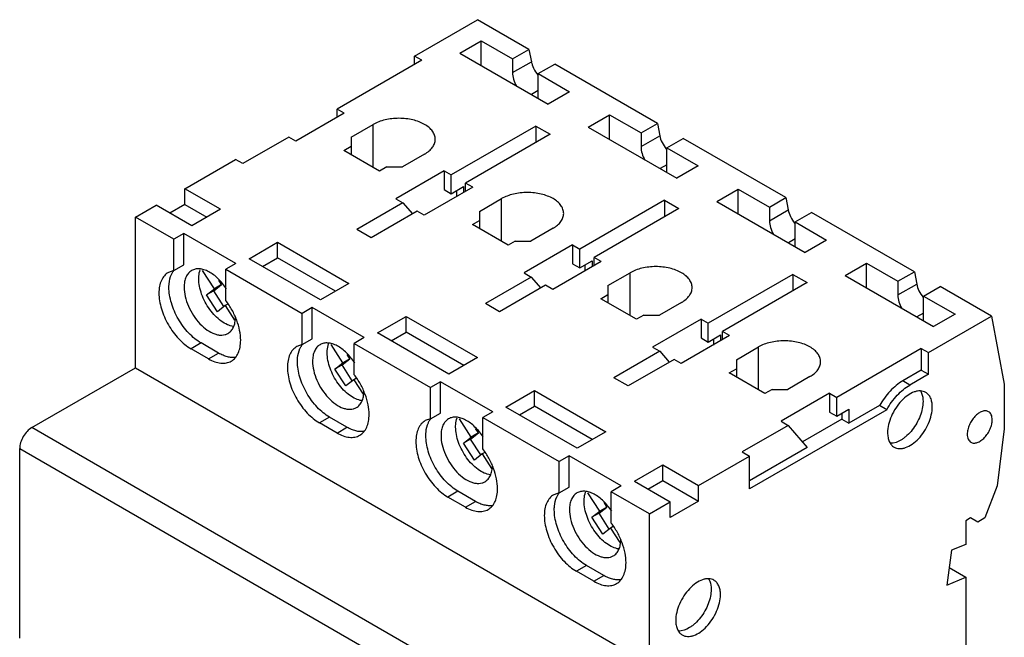
# Model space of a CAD drawing. Units: millimetres. Extents: x 15 to 117, y 34 to 149.
# Drawn here: x 19 to 117, y 88 to 149 of the extents above; entities that cross this region are included whole.
import ezdxf

# ---------------------------------------------------------------- set-up
doc = ezdxf.new("R2010")
doc.units = ezdxf.units.MM
doc.header["$LTSCALE"] = 11.955972
doc.layers.get('0').update_dxf_attribs({"linetype": 'CONTINUOUS'})

msp = doc.modelspace()

# ---------------------------------------------------------------- linework, layer by layer
at = {"color": 7, "linetype": 'CONTINUOUS'}
for p, q in [((58.229, 145.824), (64.467, 149.425)), ((69.558, 146.486), (64.467, 149.425)), ((62.703, 146.121), (64.82, 147.343)), ((64.82, 144.898), (64.82, 147.343)), ((64.82, 147.343), (67.931, 145.547)), ((67.931, 145.547), (69.558, 146.486)), ((69.558, 146.486), (69.79, 145.265)), ((58.936, 145.416), (50.548, 140.573)), ((58.229, 145.007), (58.229, 145.824)), ((58.936, 145.416), (58.229, 145.824)), ((62.703, 146.121), (71.471, 141.059)), ((67.931, 145.547), (67.931, 144.192)), ((67.931, 144.192), (69.79, 145.265)), ((70.477, 144.077), (72.103, 145.016)), ((82.286, 139.138), (72.103, 145.016)), ((70.477, 141.632), (70.477, 144.077)), ((70.477, 144.077), (73.588, 142.281)), ((70.477, 142.395), (69.816, 142.014)), ((73.588, 142.281), (71.471, 141.059)), ((50.548, 139.756), (50.548, 140.573)), ((51.255, 140.165), (50.548, 140.573)), ((51.255, 140.165), (46.453, 137.392)), ((75.431, 138.772), (77.548, 139.995)), ((77.548, 137.55), (77.548, 139.995)), ((77.548, 139.995), (80.659, 138.199)), ((51.93, 137.778), (54.122, 139.044)), ((54.122, 134.798), (54.122, 139.044)), ((70.25, 138.884), (61.862, 134.041)), ((70.25, 138.884), (70.25, 137.251)), ((70.25, 138.884), (71.664, 138.067)), ((75.431, 138.772), (84.199, 133.71)), ((80.659, 138.199), (82.286, 139.138)), ((82.286, 139.138), (82.518, 137.916)), ((45.746, 137.8), (41.193, 135.172)), ((46.453, 137.392), (45.746, 137.8)), ((51.93, 137.778), (51.93, 136.064)), ((71.664, 138.067), (63.276, 133.225)), ((80.659, 138.199), (80.659, 136.843)), ((80.659, 136.843), (82.518, 137.916)), ((83.205, 136.729), (84.831, 137.668)), ((95.014, 131.789), (84.831, 137.668)), ((51.223, 136.472), (51.93, 136.88)), ((83.205, 134.284), (83.205, 136.729)), ((83.205, 136.729), (86.316, 134.933)), ((54.758, 134.431), (51.223, 136.472)), ((59.213, 136.104), (57.021, 134.839)), ((35.454, 132.675), (40.485, 135.58)), ((41.193, 135.172), (40.485, 135.58)), ((55.465, 134.839), (54.758, 134.431)), ((55.465, 134.839), (57.021, 134.839)), ((83.205, 135.047), (82.544, 134.665)), ((86.316, 134.933), (84.199, 133.71)), ((61.155, 134.449), (56.352, 131.677)), ((61.155, 134.449), (61.155, 132.587)), ((61.155, 134.449), (61.862, 134.041)), ((61.862, 132.178), (61.862, 134.041)), ((63.983, 132.816), (59.181, 130.044)), ((61.862, 132.178), (63.077, 132.88)), ((63.077, 132.88), (63.077, 132.293)), ((63.276, 132.408), (63.276, 133.225)), ((63.983, 132.816), (63.276, 133.225)), ((35.454, 131.124), (35.454, 132.675)), ((38.99, 130.634), (35.454, 132.675)), ((61.155, 132.587), (61.862, 132.178)), ((62.37, 132.472), (62.37, 131.885)), ((88.159, 131.424), (90.276, 132.647)), ((90.276, 130.202), (90.276, 132.647)), ((90.276, 132.647), (93.387, 130.85)), ((93.387, 130.85), (95.014, 131.789)), ((95.014, 131.789), (95.246, 130.568)), ((30.575, 129.858), (32.626, 131.042)), ((36.161, 129.001), (32.626, 131.042)), ((35.454, 131.124), (33.969, 130.266)), ((35.454, 131.124), (37.646, 129.858)), ((57.059, 131.268), (52.506, 128.64)), ((56.352, 131.677), (57.059, 131.268)), ((57.059, 131.268), (58.002, 130.18)), ((64.658, 130.43), (66.85, 131.695)), ((66.85, 127.45), (66.85, 131.695)), ((82.978, 131.535), (74.59, 126.693)), ((82.978, 131.535), (82.978, 129.902)), ((82.978, 131.535), (84.392, 130.719)), ((88.159, 131.424), (96.927, 126.362)), ((93.387, 130.85), (93.387, 129.495)), ((30.575, 114.94), (30.575, 129.858)), ((34.358, 127.674), (30.575, 129.858)), ((38.99, 130.634), (36.161, 129.001)), ((58.474, 130.452), (53.921, 127.823)), ((59.181, 130.044), (58.474, 130.452)), ((64.658, 130.43), (64.658, 128.715)), ((84.392, 130.719), (76.004, 125.876)), ((93.387, 129.495), (95.246, 130.568)), ((95.933, 129.381), (97.559, 130.32)), ((107.742, 124.441), (97.559, 130.32)), ((63.951, 129.123), (64.658, 129.532)), ((67.486, 127.082), (63.951, 129.123)), ((95.933, 126.936), (95.933, 129.381)), ((95.933, 129.381), (99.044, 127.584)), ((35.348, 128.246), (34.358, 127.674)), ((35.348, 125.147), (35.348, 128.246)), ((40.51, 125.266), (35.348, 128.246)), ((53.921, 127.823), (52.506, 128.64)), ((71.941, 128.756), (69.749, 127.491)), ((34.358, 124.575), (34.358, 127.674)), ((41.818, 125.735), (44.647, 127.368)), ((44.647, 125.817), (44.647, 127.368)), ((44.647, 127.368), (51.718, 123.286)), ((68.193, 127.491), (67.486, 127.082)), ((68.193, 127.491), (69.749, 127.491)), ((73.883, 127.101), (69.08, 124.328)), ((73.883, 127.101), (73.883, 125.238)), ((73.883, 127.101), (74.59, 126.693)), ((95.933, 127.699), (95.272, 127.317)), ((99.044, 127.584), (96.927, 126.362)), ((74.59, 124.83), (74.59, 126.693)), ((76.004, 125.06), (76.004, 125.876)), ((76.711, 125.468), (76.004, 125.876)), ((34.358, 124.575), (35.348, 125.147)), ((40.51, 125.266), (39.52, 124.694)), ((48.889, 121.653), (41.818, 125.735)), ((43.162, 124.959), (44.647, 125.817)), ((50.374, 122.51), (44.647, 125.817)), ((76.711, 125.468), (71.909, 122.695)), ((73.883, 125.238), (74.59, 124.83)), ((74.59, 124.83), (75.805, 125.532)), ((75.098, 125.123), (75.098, 124.537)), ((75.805, 125.532), (75.805, 124.945)), ((100.887, 124.076), (103.004, 125.298)), ((103.004, 122.853), (103.004, 125.298)), ((103.004, 125.298), (106.115, 123.502)), ((34.358, 124.575), (33.823, 124.387)), ((38.382, 122.769), (37.213, 124.585)), ((39.52, 121.595), (39.52, 124.694)), ((39.52, 124.694), (47.086, 120.326)), ((69.787, 123.92), (65.234, 121.291)), ((69.08, 124.328), (69.787, 123.92)), ((69.787, 123.92), (70.73, 122.831)), ((77.386, 123.082), (79.578, 124.347)), ((79.578, 120.101), (79.578, 124.347)), ((95.706, 124.187), (87.318, 119.344)), ((95.706, 124.187), (95.706, 122.554)), ((95.706, 124.187), (97.12, 123.371)), ((100.887, 124.076), (109.655, 119.014)), ((106.115, 123.502), (107.742, 124.441)), ((107.742, 124.441), (107.974, 123.22)), ((38.313, 122.565), (39.089, 123.177)), ((39.089, 123.177), (38.382, 122.769)), ((39.089, 123.177), (38.81, 123.611)), ((51.718, 123.286), (48.889, 121.653)), ((71.202, 123.104), (66.648, 120.475)), ((71.909, 122.695), (71.202, 123.104)), ((77.386, 123.082), (77.386, 121.367)), ((97.12, 123.371), (88.732, 118.528)), ((106.115, 123.502), (106.115, 122.147)), ((106.115, 122.147), (107.974, 123.22)), ((108.661, 122.032), (110.287, 122.971)), ((115.378, 120.032), (110.287, 122.971)), ((37.606, 122.157), (38.382, 122.769)), ((38.313, 122.565), (37.606, 122.157)), ((38.686, 120.479), (37.606, 122.157)), ((39.321, 121), (38.313, 122.565)), ((76.679, 121.775), (77.386, 122.183)), ((108.661, 119.587), (108.661, 122.032)), ((108.661, 122.032), (111.772, 120.236)), ((39.462, 121.091), (38.686, 120.479)), ((39.724, 121.242), (39.462, 121.091)), ((39.462, 121.091), (40.386, 119.655)), ((66.648, 120.475), (65.234, 121.291)), ((80.214, 119.734), (76.679, 121.775)), ((84.669, 121.408), (82.477, 120.142)), ((48.076, 120.897), (47.086, 120.326)), ((47.086, 117.227), (47.086, 120.326)), ((48.076, 117.799), (48.076, 120.897)), ((53.238, 117.917), (48.076, 120.897)), ((54.546, 118.387), (57.375, 120.02)), ((57.375, 118.468), (57.375, 120.02)), ((57.375, 120.02), (64.446, 115.937)), ((80.921, 120.142), (80.214, 119.734)), ((80.921, 120.142), (82.477, 120.142)), ((108.661, 120.35), (108, 119.969)), ((109.141, 116.431), (115.378, 120.032)), ((111.772, 120.236), (109.655, 119.014)), ((115.378, 120.032), (116.657, 113.311)), ((86.611, 119.753), (81.808, 116.98)), ((86.611, 119.753), (86.611, 117.89)), ((86.611, 119.753), (87.318, 119.344)), ((87.318, 117.482), (87.318, 119.344)), ((61.617, 114.304), (54.546, 118.387)), ((55.89, 117.611), (57.375, 118.468)), ((63.102, 115.162), (57.375, 118.468)), ((89.439, 118.12), (84.637, 115.347)), ((87.318, 117.482), (88.533, 118.183)), ((88.533, 118.183), (88.533, 117.597)), ((88.732, 117.711), (88.732, 118.528)), ((89.439, 118.12), (88.732, 118.528)), ((37.063, 117.388), (36.073, 116.816)), ((38.795, 116.387), (37.063, 117.388)), ((47.086, 117.227), (46.551, 117.039)), ((47.086, 117.227), (48.076, 117.799)), ((51.11, 115.42), (49.941, 117.237)), ((53.238, 117.917), (52.248, 117.346)), ((52.248, 114.247), (52.248, 117.346)), ((52.248, 117.346), (59.814, 112.977)), ((86.611, 117.89), (87.318, 117.482)), ((87.826, 117.775), (87.826, 117.188)), ((37.806, 115.816), (36.073, 116.816)), ((37.806, 115.816), (38.795, 116.387)), ((51.817, 115.829), (51.538, 116.262)), ((82.515, 116.572), (77.962, 113.943)), ((81.808, 116.98), (82.515, 116.572)), ((82.515, 116.572), (83.458, 115.483)), ((90.114, 115.733), (92.306, 116.999)), ((92.306, 112.753), (92.306, 116.999)), ((108.434, 116.839), (100.046, 111.996)), ((108.434, 116.839), (108.434, 114.696)), ((108.434, 116.839), (109.141, 116.431)), ((109.141, 114.288), (109.141, 116.431)), ((50.334, 114.809), (51.11, 115.42)), ((51.041, 115.217), (50.334, 114.809)), ((51.041, 115.217), (51.817, 115.829)), ((52.048, 113.651), (51.041, 115.217)), ((51.817, 115.829), (51.11, 115.42)), ((64.446, 115.937), (61.617, 114.304)), ((83.93, 115.755), (79.376, 113.127)), ((84.637, 115.347), (83.93, 115.755)), ((90.114, 115.733), (90.114, 114.019)), ((20.284, 108.998), (30.575, 114.94)), ((30.575, 114.94), (81.487, 85.547)), ((51.414, 113.131), (50.334, 114.809)), ((89.407, 114.427), (90.114, 114.835)), ((92.942, 112.386), (89.407, 114.427)), ((108.434, 114.696), (106.588, 113.632)), ((109.141, 114.287), (107.296, 113.224)), ((108.434, 114.695), (109.141, 114.287)), ((52.19, 113.742), (51.414, 113.131)), ((52.452, 113.894), (52.19, 113.742)), ((52.19, 113.742), (53.114, 112.306)), ((60.804, 113.549), (59.814, 112.977)), ((60.804, 110.45), (60.804, 113.549)), ((65.966, 110.569), (60.804, 113.549)), ((79.376, 113.127), (77.962, 113.943)), ((97.397, 114.059), (95.205, 112.794)), ((107.296, 113.224), (106.591, 113.633)), ((116.657, 113.311), (116.657, 108.891)), ((59.814, 109.879), (59.814, 112.977)), ((67.274, 111.038), (70.103, 112.671)), ((70.103, 111.12), (70.103, 112.671)), ((70.103, 112.671), (77.174, 108.589)), ((93.649, 112.794), (92.942, 112.386)), ((93.649, 112.794), (95.205, 112.794)), ((99.339, 112.404), (94.536, 109.632)), ((99.339, 112.404), (99.339, 110.542)), ((99.339, 112.404), (100.046, 111.996)), ((100.046, 110.133), (100.046, 111.996)), ((59.814, 109.879), (60.804, 110.45)), ((65.966, 110.569), (64.976, 109.997)), ((74.345, 106.956), (67.274, 111.038)), ((68.618, 110.263), (70.103, 111.12)), ((75.83, 107.813), (70.103, 111.12)), ((105.009, 110.779), (91.397, 102.92)), ((99.339, 110.542), (100.046, 110.133)), ((100.046, 110.133), (101.261, 110.835)), ((100.554, 110.427), (100.554, 109.84)), ((104.302, 111.187), (101.261, 109.432)), ((101.261, 110.835), (101.261, 109.432)), ((105.009, 110.779), (104.302, 111.187)), ((49.791, 110.039), (48.801, 109.468)), ((50.534, 108.468), (48.801, 109.468)), ((51.523, 109.039), (49.791, 110.039)), ((59.814, 109.879), (59.279, 109.691)), ((63.838, 108.072), (62.669, 109.888)), ((64.976, 106.899), (64.976, 109.997)), ((64.976, 109.997), (72.542, 105.629)), ((94.536, 109.632), (95.243, 109.223)), ((100.554, 109.84), (96.658, 107.59)), ((100.554, 109.84), (101.261, 109.432)), ((71.196, 79.605), (20.284, 108.998)), ((50.534, 108.468), (51.523, 109.039)), ((63.769, 107.869), (64.545, 108.48)), ((64.545, 108.48), (63.838, 108.072)), ((64.545, 108.48), (64.266, 108.914)), ((77.174, 108.589), (74.345, 106.956)), ((95.243, 109.223), (90.69, 106.595)), ((95.243, 109.223), (97.129, 107.046)), ((116.657, 108.891), (115.939, 103.227)), ((63.062, 107.46), (63.838, 108.072)), ((63.769, 107.869), (63.062, 107.46)), ((64.142, 105.782), (63.062, 107.46)), ((64.776, 106.303), (63.769, 107.869)), ((19.091, 88.143), (19.091, 106.933)), ((19.091, 106.933), (70.003, 77.539)), ((64.918, 106.394), (64.142, 105.782)), ((65.18, 106.545), (64.918, 106.394)), ((64.918, 106.394), (65.842, 104.958)), ((90.69, 106.595), (91.397, 106.186)), ((97.129, 107.046), (91.397, 103.737)), ((73.532, 106.201), (72.542, 105.629)), ((72.542, 102.53), (72.542, 105.629)), ((73.532, 103.102), (73.532, 106.201)), ((78.694, 103.221), (73.532, 106.201)), ((86.366, 103.282), (91.397, 106.186)), ((91.397, 102.92), (91.397, 106.186)), ((80.002, 103.69), (82.831, 105.323)), ((82.831, 103.772), (82.831, 105.323)), ((82.831, 105.323), (86.366, 103.282)), ((80.002, 103.69), (83.538, 101.649)), ((81.346, 102.914), (82.831, 103.772)), ((82.831, 103.772), (86.366, 101.73)), ((62.519, 102.691), (61.529, 102.119)), ((64.251, 101.691), (62.519, 102.691)), ((72.542, 102.53), (72.007, 102.342)), ((72.542, 102.53), (73.532, 103.102)), ((76.566, 100.724), (75.397, 102.54)), ((78.694, 103.221), (77.704, 102.649)), ((77.704, 99.55), (77.704, 102.649)), ((81.487, 100.465), (77.704, 102.649)), ((86.366, 101.73), (86.366, 103.282)), ((115.939, 103.227), (114.743, 100.05)), ((63.261, 101.119), (61.529, 102.119)), ((63.261, 101.119), (64.251, 101.691)), ((77.273, 101.132), (76.994, 101.566)), ((81.487, 100.465), (83.538, 101.649)), ((86.366, 101.73), (83.538, 100.097)), ((83.538, 100.097), (83.538, 101.649)), ((75.79, 100.112), (76.566, 100.724)), ((76.497, 100.52), (75.79, 100.112)), ((76.497, 100.52), (77.273, 101.132)), ((77.504, 98.955), (76.497, 100.52)), ((77.273, 101.132), (76.566, 100.724)), ((76.87, 98.434), (75.79, 100.112)), ((81.487, 85.547), (81.487, 100.465)), ((113.307, 100.05), (112.829, 99.774)), ((112.829, 99.774), (112.829, 97.406)), ((114.025, 99.636), (113.307, 100.05)), ((114.743, 100.05), (114.025, 99.636)), ((77.646, 99.046), (76.87, 98.434)), ((77.908, 99.197), (77.646, 99.046)), ((77.646, 99.046), (78.57, 97.61)), ((111.435, 96.87), (110.97, 93.382)), ((112.829, 97.406), (111.435, 96.87)), ((75.247, 95.343), (74.257, 94.771)), ((75.989, 93.771), (74.257, 94.771)), ((76.979, 94.342), (75.247, 95.343)), ((111.203, 95.126), (112.829, 94.187)), ((75.989, 93.771), (76.979, 94.342)), ((110.97, 93.382), (112.829, 94.187)), ((112.829, 94.187), (112.829, 70.214))]:
    msp.add_line(p, q, dxfattribs=at)
for centre in [(71.204, 144.448), (83.932, 137.1), (96.66, 129.751), (109.388, 122.403)]:
    msp.add_ellipse(centre, major_axis=(-1.248, 1.584), ratio=0.455569, start_param=7.00272, end_param=7.825454, dxfattribs=at)
for points, knots in [([(67.931, 144.192), (67.931, 143.967), (68.013, 143.494), (68.201, 143.055), (68.323, 142.838)], [0, 0, 0, 0, 0.474515, 1, 1, 1, 1]), ([(59.213, 139.044), (59.039, 139.144), (58.658, 139.322), (58.037, 139.51), (57.365, 139.626), (56.667, 139.666), (55.97, 139.626), (55.298, 139.51), (54.677, 139.322), (54.296, 139.144), (54.122, 139.044)], [0, 0, 0, 0, 0.114124, 0.237348, 0.366973, 0.5, 0.633028, 0.762653, 0.885877, 1, 1, 1, 1]), ([(60.267, 137.574), (60.267, 137.711), (60.217, 137.997), (60, 138.395), (59.658, 138.755), (59.371, 138.953), (59.213, 139.044)], [0, 0, 0, 0, 0.217782, 0.450908, 0.710295, 1, 1, 1, 1]), ([(59.213, 136.104), (59.371, 136.196), (59.658, 136.393), (60, 136.753), (60.217, 137.151), (60.267, 137.437), (60.267, 137.574)], [0, 0, 0, 0, 0.289705, 0.549091, 0.782218, 1, 1, 1, 1]), ([(80.659, 136.843), (80.659, 136.619), (80.741, 136.145), (80.929, 135.707), (81.051, 135.49)], [0, 0, 0, 0, 0.474515, 1, 1, 1, 1]), ([(71.941, 131.695), (71.767, 131.796), (71.386, 131.973), (70.765, 132.162), (70.093, 132.278), (69.395, 132.317), (68.698, 132.278), (68.026, 132.162), (67.405, 131.973), (67.024, 131.796), (66.85, 131.695)], [0, 0, 0, 0, 0.114124, 0.237348, 0.366973, 0.5, 0.633028, 0.762653, 0.885877, 1, 1, 1, 1]), ([(72.995, 130.226), (72.995, 130.363), (72.945, 130.649), (72.728, 131.047), (72.386, 131.407), (72.099, 131.604), (71.941, 131.695)], [0, 0, 0, 0, 0.217782, 0.450908, 0.710295, 1, 1, 1, 1]), ([(71.941, 128.756), (72.099, 128.847), (72.386, 129.045), (72.728, 129.405), (72.945, 129.803), (72.995, 130.089), (72.995, 130.226)], [0, 0, 0, 0, 0.289705, 0.549091, 0.782218, 1, 1, 1, 1]), ([(93.387, 129.495), (93.387, 129.27), (93.469, 128.797), (93.657, 128.359), (93.779, 128.142)], [0, 0, 0, 0, 0.474515, 1, 1, 1, 1]), ([(84.669, 124.347), (84.495, 124.448), (84.114, 124.625), (83.493, 124.814), (82.821, 124.93), (82.123, 124.969), (81.426, 124.93), (80.754, 124.814), (80.133, 124.625), (79.752, 124.448), (79.578, 124.347)], [0, 0, 0, 0, 0.114124, 0.237348, 0.366973, 0.5, 0.633028, 0.762653, 0.885877, 1, 1, 1, 1]), ([(33.823, 124.388), (33.675, 124.302), (33.397, 124.068), (33.101, 123.585), (32.926, 122.989), (32.891, 122.556), (32.891, 122.327)], [0, 0, 0, 0, 0.217767, 0.450948, 0.710202, 1, 1, 1, 1]), ([(33.881, 122.899), (33.881, 123.018), (33.899, 123.457), (33.998, 123.897), (34.133, 124.187)], [0, 0, 0, 0, 0.272018, 1, 1, 1, 1]), ([(34.133, 124.187), (34.15, 124.222), (34.217, 124.357), (34.3, 124.486), (34.37, 124.574)], [0, 0, 0, 0, 0.257711, 1, 1, 1, 1]), ([(36.129, 124.57), (36.011, 124.501), (35.788, 124.315), (35.552, 123.928), (35.411, 123.451), (35.384, 123.104), (35.384, 122.922)], [0, 0, 0, 0, 0.217784, 0.450917, 0.710308, 1, 1, 1, 1]), ([(39.57, 122.753), (39.335, 123.116), (38.935, 123.617), (38.313, 124.154), (37.843, 124.456), (37.375, 124.659), (36.921, 124.752), (36.497, 124.731), (36.241, 124.635), (36.129, 124.57)], [0, 0, 0, 0, 0.30701, 0.449916, 0.582111, 0.702172, 0.810133, 0.908002, 1, 1, 1, 1]), ([(36.833, 123.759), (36.833, 123.84), (36.844, 124.143), (36.901, 124.446), (36.978, 124.654)], [0, 0, 0, 0, 0.268364, 1, 1, 1, 1]), ([(85.723, 122.877), (85.723, 123.015), (85.673, 123.3), (85.456, 123.699), (85.114, 124.058), (84.827, 124.256), (84.669, 124.347)], [0, 0, 0, 0, 0.217782, 0.450908, 0.710295, 1, 1, 1, 1]), ([(40.266, 119.022), (40.061, 119.052), (39.633, 119.19), (39.025, 119.555), (38.438, 120.071), (37.905, 120.71), (37.453, 121.436), (37.108, 122.21), (36.89, 122.989), (36.833, 123.51), (36.833, 123.759)], [0, 0, 0, 0, 0.0996, 0.213172, 0.339114, 0.473779, 0.612344, 0.749517, 0.88017, 1, 1, 1, 1]), ([(32.891, 122.327), (32.891, 122.076), (32.937, 121.553), (33.121, 120.763), (33.415, 119.963), (33.809, 119.183), (34.287, 118.452), (34.833, 117.797), (35.425, 117.244), (35.855, 116.942), (36.073, 116.816)], [0, 0, 0, 0, 0.114147, 0.237337, 0.366978, 0.500001, 0.633024, 0.762665, 0.885853, 1, 1, 1, 1]), ([(37.063, 117.388), (36.845, 117.513), (36.415, 117.815), (35.823, 118.369), (35.277, 119.024), (34.799, 119.755), (34.405, 120.535), (34.111, 121.334), (33.927, 122.124), (33.881, 122.647), (33.881, 122.899)], [0, 0, 0, 0, 0.114147, 0.237335, 0.366976, 0.499999, 0.633022, 0.762663, 0.885853, 1, 1, 1, 1]), ([(35.384, 122.922), (35.384, 122.614), (35.47, 121.967), (35.791, 121.017), (36.286, 120.102), (36.915, 119.297), (37.627, 118.667), (38.271, 118.314), (38.775, 118.18), (39.122, 118.155), (39.445, 118.202), (39.64, 118.283), (39.729, 118.335)], [0, 0, 0, 0, 0.128693, 0.27028, 0.417438, 0.561779, 0.695448, 0.812711, 0.864674, 0.91251, 0.957138, 1, 1, 1, 1]), ([(84.669, 121.408), (84.827, 121.499), (85.114, 121.696), (85.456, 122.056), (85.673, 122.454), (85.723, 122.74), (85.723, 122.877)], [0, 0, 0, 0, 0.289705, 0.549091, 0.782218, 1, 1, 1, 1]), ([(106.115, 122.147), (106.115, 121.922), (106.197, 121.449), (106.385, 121.01), (106.507, 120.793)], [0, 0, 0, 0, 0.474515, 1, 1, 1, 1]), ([(40.988, 117.653), (40.988, 117.977), (40.911, 118.657), (40.616, 119.669), (40.153, 120.67), (39.746, 121.298), (39.52, 121.595)], [0, 0, 0, 0, 0.227801, 0.476636, 0.737558, 1, 1, 1, 1]), ([(39.729, 118.335), (39.846, 118.402), (40.065, 118.585), (40.3, 118.964), (40.442, 119.43), (40.473, 119.77), (40.475, 119.949)], [0, 0, 0, 0, 0.218417, 0.45181, 0.710929, 1, 1, 1, 1]), ([(40.055, 115.593), (40.204, 115.679), (40.482, 115.912), (40.777, 116.396), (40.953, 116.991), (40.988, 117.425), (40.988, 117.653)], [0, 0, 0, 0, 0.217774, 0.45093, 0.710224, 1, 1, 1, 1]), ([(46.861, 116.838), (46.878, 116.874), (46.945, 117.009), (47.028, 117.137), (47.098, 117.225)], [0, 0, 0, 0, 0.257711, 1, 1, 1, 1]), ([(48.857, 117.222), (48.739, 117.153), (48.516, 116.966), (48.28, 116.58), (48.139, 116.103), (48.112, 115.756), (48.112, 115.574)], [0, 0, 0, 0, 0.217784, 0.450917, 0.710308, 1, 1, 1, 1]), ([(52.298, 115.404), (52.063, 115.768), (51.663, 116.268), (51.041, 116.805), (50.571, 117.108), (50.103, 117.31), (49.649, 117.404), (49.225, 117.382), (48.969, 117.287), (48.857, 117.222)], [0, 0, 0, 0, 0.30701, 0.449916, 0.582111, 0.702172, 0.810133, 0.908002, 1, 1, 1, 1]), ([(49.561, 116.411), (49.561, 116.492), (49.572, 116.795), (49.629, 117.098), (49.706, 117.305)], [0, 0, 0, 0, 0.268364, 1, 1, 1, 1]), ([(97.397, 116.999), (97.223, 117.099), (96.842, 117.277), (96.221, 117.465), (95.549, 117.581), (94.851, 117.621), (94.154, 117.581), (93.482, 117.465), (92.861, 117.277), (92.48, 117.099), (92.306, 116.999)], [0, 0, 0, 0, 0.114124, 0.237348, 0.366973, 0.5, 0.633028, 0.762653, 0.885877, 1, 1, 1, 1]), ([(40.484, 115.973), (40.354, 115.954), (40.08, 115.945), (39.659, 116.014), (39.223, 116.162), (38.938, 116.305), (38.795, 116.387)], [0, 0, 0, 0, 0.221992, 0.461002, 0.720181, 1, 1, 1, 1]), ([(46.551, 117.039), (46.403, 116.953), (46.125, 116.72), (45.829, 116.237), (45.654, 115.641), (45.619, 115.207), (45.619, 114.979)], [0, 0, 0, 0, 0.217767, 0.450948, 0.710202, 1, 1, 1, 1]), ([(46.609, 115.551), (46.609, 115.67), (46.627, 116.108), (46.726, 116.548), (46.861, 116.838)], [0, 0, 0, 0, 0.272018, 1, 1, 1, 1]), ([(52.993, 111.674), (52.789, 111.704), (52.361, 111.841), (51.753, 112.206), (51.166, 112.722), (50.633, 113.361), (50.181, 114.088), (49.836, 114.862), (49.618, 115.64), (49.561, 116.162), (49.561, 116.411)], [0, 0, 0, 0, 0.0996, 0.213172, 0.339114, 0.473779, 0.612344, 0.749517, 0.88017, 1, 1, 1, 1]), ([(98.451, 115.529), (98.451, 115.666), (98.401, 115.952), (98.184, 116.35), (97.842, 116.71), (97.555, 116.908), (97.397, 116.999)], [0, 0, 0, 0, 0.217782, 0.450908, 0.710295, 1, 1, 1, 1]), ([(37.806, 115.816), (38.003, 115.702), (38.396, 115.515), (39, 115.369), (39.566, 115.384), (39.907, 115.507), (40.055, 115.593)], [0, 0, 0, 0, 0.289775, 0.549069, 0.782225, 1, 1, 1, 1]), ([(49.791, 110.039), (49.573, 110.165), (49.143, 110.467), (48.551, 111.021), (48.005, 111.675), (47.527, 112.406), (47.133, 113.186), (46.839, 113.986), (46.655, 114.776), (46.609, 115.299), (46.609, 115.551)], [0, 0, 0, 0, 0.114147, 0.237335, 0.366976, 0.499999, 0.633022, 0.762663, 0.885853, 1, 1, 1, 1]), ([(48.112, 115.574), (48.112, 115.266), (48.198, 114.619), (48.519, 113.669), (49.014, 112.754), (49.643, 111.949), (50.355, 111.318), (50.999, 110.966), (51.503, 110.832), (51.85, 110.806), (52.173, 110.854), (52.368, 110.935), (52.457, 110.986)], [0, 0, 0, 0, 0.128693, 0.27028, 0.417438, 0.561779, 0.695448, 0.812711, 0.864674, 0.91251, 0.957138, 1, 1, 1, 1]), ([(97.397, 114.059), (97.555, 114.151), (97.842, 114.348), (98.184, 114.708), (98.401, 115.106), (98.451, 115.392), (98.451, 115.529)], [0, 0, 0, 0, 0.289705, 0.549091, 0.782218, 1, 1, 1, 1]), ([(45.619, 114.979), (45.619, 114.728), (45.665, 114.204), (45.849, 113.415), (46.143, 112.615), (46.537, 111.835), (47.015, 111.104), (47.561, 110.449), (48.153, 109.895), (48.583, 109.594), (48.801, 109.468)], [0, 0, 0, 0, 0.114147, 0.237337, 0.366978, 0.500001, 0.633024, 0.762665, 0.885853, 1, 1, 1, 1]), ([(53.715, 110.305), (53.715, 110.629), (53.639, 111.308), (53.344, 112.32), (52.881, 113.322), (52.474, 113.949), (52.248, 114.247)], [0, 0, 0, 0, 0.227801, 0.476636, 0.737558, 1, 1, 1, 1]), ([(106.588, 113.632), (106.365, 113.503), (105.926, 113.193), (105.106, 112.417), (104.592, 111.702), (104.302, 111.187)], [0, 0, 0, 0, 0.228435, 0.475184, 1, 1, 1, 1]), ([(105.009, 110.779), (105.299, 111.294), (105.813, 112.009), (106.633, 112.785), (107.073, 113.095), (107.296, 113.224)], [0, 0, 0, 0, 0.524826, 0.771562, 1, 1, 1, 1]), ([(52.457, 110.986), (52.574, 111.054), (52.793, 111.237), (53.028, 111.615), (53.17, 112.082), (53.201, 112.422), (53.203, 112.6)], [0, 0, 0, 0, 0.218417, 0.45181, 0.710929, 1, 1, 1, 1]), ([(108.872, 112.491), (108.795, 112.536), (108.625, 112.606), (108.344, 112.648), (108.042, 112.625), (107.603, 112.509), (107.043, 112.202), (106.424, 111.654), (105.876, 110.953), (105.445, 110.157), (105.166, 109.33), (105.091, 108.767), (105.091, 108.499)], [0, 0, 0, 0, 0.042859, 0.087485, 0.135319, 0.187281, 0.304541, 0.438206, 0.582548, 0.729712, 0.871306, 1, 1, 1, 1]), ([(108.346, 112.633), (108.389, 112.564), (108.551, 112.239), (108.602, 111.867), (108.602, 111.588)], [0, 0, 0, 0, 0.225968, 1, 1, 1, 1]), ([(109.521, 111.057), (109.521, 111.216), (109.497, 111.518), (109.375, 111.932), (109.169, 112.269), (108.975, 112.431), (108.872, 112.491)], [0, 0, 0, 0, 0.289703, 0.549091, 0.78222, 1, 1, 1, 1]), ([(108.602, 111.588), (108.602, 111.356), (108.545, 110.87), (108.33, 110.148), (107.993, 109.436), (107.555, 108.778), (107.121, 108.301), (106.745, 107.985), (106.239, 107.635), (105.74, 107.439), (105.358, 107.45)], [0, 0, 0, 0, 0.12261, 0.256718, 0.3972, 0.538045, 0.67319, 0.736987, 0.797512, 1, 1, 1, 1]), ([(52.783, 108.245), (52.932, 108.33), (53.21, 108.564), (53.505, 109.047), (53.681, 109.643), (53.715, 110.077), (53.715, 110.305)], [0, 0, 0, 0, 0.217774, 0.45093, 0.710224, 1, 1, 1, 1]), ([(105.74, 107.065), (105.817, 107.021), (105.987, 106.95), (106.268, 106.909), (106.57, 106.931), (107.008, 107.048), (107.569, 107.354), (108.188, 107.903), (108.736, 108.603), (109.166, 109.4), (109.446, 110.226), (109.521, 110.789), (109.521, 111.057)], [0, 0, 0, 0, 0.042859, 0.087485, 0.135319, 0.187281, 0.304541, 0.438206, 0.582548, 0.729712, 0.871306, 1, 1, 1, 1]), ([(115.098, 110.581), (115.055, 110.606), (114.96, 110.645), (114.803, 110.668), (114.634, 110.656), (114.389, 110.591), (114.076, 110.42), (113.73, 110.113), (113.424, 109.722), (113.184, 109.277), (113.028, 108.815), (112.986, 108.501), (112.986, 108.351)], [0, 0, 0, 0, 0.042857, 0.087485, 0.135312, 0.187277, 0.304537, 0.438199, 0.582537, 0.729684, 0.871314, 1, 1, 1, 1]), ([(115.461, 109.78), (115.461, 109.868), (115.447, 110.037), (115.379, 110.269), (115.264, 110.457), (115.156, 110.548), (115.098, 110.581)], [0, 0, 0, 0, 0.289546, 0.549138, 0.782278, 1, 1, 1, 1]), ([(59.279, 109.691), (59.131, 109.605), (58.853, 109.372), (58.557, 108.888), (58.382, 108.293), (58.347, 107.859), (58.347, 107.631)], [0, 0, 0, 0, 0.217767, 0.450948, 0.710202, 1, 1, 1, 1]), ([(59.337, 108.202), (59.337, 108.322), (59.355, 108.76), (59.454, 109.2), (59.589, 109.49)], [0, 0, 0, 0, 0.272018, 1, 1, 1, 1]), ([(59.589, 109.49), (59.605, 109.525), (59.673, 109.661), (59.756, 109.789), (59.826, 109.877)], [0, 0, 0, 0, 0.257711, 1, 1, 1, 1]), ([(61.585, 109.873), (61.466, 109.805), (61.244, 109.618), (61.008, 109.231), (60.867, 108.755), (60.84, 108.408), (60.84, 108.225)], [0, 0, 0, 0, 0.217784, 0.450917, 0.710308, 1, 1, 1, 1]), ([(65.026, 108.056), (64.791, 108.419), (64.391, 108.92), (63.769, 109.457), (63.299, 109.76), (62.831, 109.962), (62.377, 110.055), (61.953, 110.034), (61.697, 109.938), (61.585, 109.873)], [0, 0, 0, 0, 0.30701, 0.449916, 0.582111, 0.702172, 0.810133, 0.908002, 1, 1, 1, 1]), ([(62.289, 109.062), (62.289, 109.144), (62.3, 109.446), (62.357, 109.749), (62.434, 109.957)], [0, 0, 0, 0, 0.268364, 1, 1, 1, 1]), ([(113.348, 107.55), (113.391, 107.525), (113.486, 107.485), (113.643, 107.463), (113.812, 107.475), (114.057, 107.54), (114.37, 107.711), (114.716, 108.018), (115.022, 108.409), (115.263, 108.854), (115.419, 109.316), (115.461, 109.63), (115.461, 109.78)], [0, 0, 0, 0, 0.042857, 0.087485, 0.135312, 0.187277, 0.304537, 0.438199, 0.582537, 0.729684, 0.871314, 1, 1, 1, 1]), ([(20.284, 108.998), (20.115, 108.901), (19.794, 108.631), (19.42, 108.12), (19.165, 107.541), (19.091, 107.128), (19.091, 106.933)], [0, 0, 0, 0, 0.237254, 0.500001, 0.762747, 1, 1, 1, 1]), ([(50.534, 108.468), (50.731, 108.354), (51.124, 108.167), (51.728, 108.021), (52.294, 108.035), (52.635, 108.159), (52.783, 108.245)], [0, 0, 0, 0, 0.289775, 0.549069, 0.782225, 1, 1, 1, 1]), ([(53.211, 108.624), (53.082, 108.605), (52.808, 108.597), (52.387, 108.666), (51.951, 108.814), (51.666, 108.957), (51.523, 109.039)], [0, 0, 0, 0, 0.221992, 0.461002, 0.720181, 1, 1, 1, 1]), ([(65.721, 104.325), (65.517, 104.356), (65.089, 104.493), (64.481, 104.858), (63.894, 105.374), (63.361, 106.013), (62.909, 106.74), (62.564, 107.514), (62.346, 108.292), (62.289, 108.813), (62.289, 109.062)], [0, 0, 0, 0, 0.0996, 0.213172, 0.339114, 0.473779, 0.612344, 0.749517, 0.88017, 1, 1, 1, 1]), ([(105.091, 108.499), (105.091, 108.341), (105.115, 108.039), (105.237, 107.624), (105.443, 107.288), (105.636, 107.125), (105.74, 107.065)], [0, 0, 0, 0, 0.289703, 0.549091, 0.78222, 1, 1, 1, 1]), ([(112.986, 108.351), (112.986, 108.262), (112.999, 108.094), (113.067, 107.862), (113.182, 107.674), (113.29, 107.583), (113.348, 107.55)], [0, 0, 0, 0, 0.289546, 0.549138, 0.782278, 1, 1, 1, 1]), ([(58.347, 107.631), (58.347, 107.379), (58.393, 106.856), (58.577, 106.066), (58.871, 105.266), (59.265, 104.486), (59.743, 103.755), (60.289, 103.101), (60.881, 102.547), (61.311, 102.245), (61.529, 102.119)], [0, 0, 0, 0, 0.114147, 0.237337, 0.366978, 0.500001, 0.633024, 0.762665, 0.885853, 1, 1, 1, 1]), ([(62.519, 102.691), (62.301, 102.817), (61.871, 103.118), (61.279, 103.672), (60.733, 104.327), (60.255, 105.058), (59.861, 105.838), (59.567, 106.638), (59.383, 107.427), (59.337, 107.951), (59.337, 108.202)], [0, 0, 0, 0, 0.114147, 0.237335, 0.366976, 0.499999, 0.633022, 0.762663, 0.885853, 1, 1, 1, 1]), ([(60.84, 108.225), (60.84, 107.918), (60.926, 107.271), (61.247, 106.321), (61.742, 105.406), (62.371, 104.6), (63.083, 103.97), (63.727, 103.618), (64.231, 103.484), (64.578, 103.458), (64.901, 103.506), (65.096, 103.587), (65.185, 103.638)], [0, 0, 0, 0, 0.128693, 0.27028, 0.417438, 0.561779, 0.695448, 0.812711, 0.864674, 0.91251, 0.957138, 1, 1, 1, 1]), ([(66.443, 102.956), (66.443, 103.281), (66.367, 103.96), (66.072, 104.972), (65.609, 105.973), (65.202, 106.601), (64.976, 106.899)], [0, 0, 0, 0, 0.227801, 0.476636, 0.737558, 1, 1, 1, 1]), ([(65.185, 103.638), (65.302, 103.706), (65.521, 103.889), (65.756, 104.267), (65.898, 104.734), (65.929, 105.073), (65.931, 105.252)], [0, 0, 0, 0, 0.218417, 0.45181, 0.710929, 1, 1, 1, 1]), ([(65.511, 100.896), (65.66, 100.982), (65.938, 101.216), (66.233, 101.699), (66.409, 102.295), (66.443, 102.728), (66.443, 102.956)], [0, 0, 0, 0, 0.217774, 0.45093, 0.710224, 1, 1, 1, 1]), ([(72.317, 102.142), (72.333, 102.177), (72.401, 102.312), (72.484, 102.441), (72.554, 102.529)], [0, 0, 0, 0, 0.257711, 1, 1, 1, 1]), ([(74.313, 102.525), (74.194, 102.456), (73.972, 102.27), (73.736, 101.883), (73.595, 101.406), (73.568, 101.059), (73.568, 100.877)], [0, 0, 0, 0, 0.217784, 0.450917, 0.710308, 1, 1, 1, 1]), ([(77.754, 100.708), (77.519, 101.071), (77.119, 101.572), (76.497, 102.109), (76.027, 102.411), (75.559, 102.614), (75.105, 102.707), (74.681, 102.686), (74.425, 102.59), (74.313, 102.525)], [0, 0, 0, 0, 0.30701, 0.449916, 0.582111, 0.702172, 0.810133, 0.908002, 1, 1, 1, 1]), ([(75.017, 101.714), (75.017, 101.795), (75.028, 102.098), (75.085, 102.401), (75.162, 102.609)], [0, 0, 0, 0, 0.268364, 1, 1, 1, 1]), ([(65.939, 101.276), (65.81, 101.257), (65.536, 101.249), (65.115, 101.318), (64.679, 101.465), (64.394, 101.608), (64.251, 101.691)], [0, 0, 0, 0, 0.221992, 0.461002, 0.720181, 1, 1, 1, 1]), ([(72.007, 102.342), (71.859, 102.257), (71.581, 102.023), (71.285, 101.54), (71.109, 100.944), (71.075, 100.511), (71.075, 100.282)], [0, 0, 0, 0, 0.217767, 0.450948, 0.710202, 1, 1, 1, 1]), ([(72.065, 100.854), (72.065, 100.973), (72.083, 101.412), (72.182, 101.852), (72.317, 102.142)], [0, 0, 0, 0, 0.272018, 1, 1, 1, 1]), ([(78.449, 96.977), (78.245, 97.007), (77.817, 97.145), (77.209, 97.51), (76.622, 98.026), (76.089, 98.665), (75.637, 99.391), (75.292, 100.165), (75.074, 100.944), (75.017, 101.465), (75.017, 101.714)], [0, 0, 0, 0, 0.0996, 0.213172, 0.339114, 0.473779, 0.612344, 0.749517, 0.88017, 1, 1, 1, 1]), ([(63.261, 101.119), (63.459, 101.005), (63.852, 100.818), (64.456, 100.673), (65.022, 100.687), (65.363, 100.811), (65.511, 100.896)], [0, 0, 0, 0, 0.289775, 0.549069, 0.782225, 1, 1, 1, 1]), ([(75.247, 95.343), (75.029, 95.468), (74.599, 95.77), (74.007, 96.324), (73.461, 96.979), (72.983, 97.71), (72.589, 98.49), (72.295, 99.289), (72.111, 100.079), (72.065, 100.602), (72.065, 100.854)], [0, 0, 0, 0, 0.114147, 0.237335, 0.366976, 0.499999, 0.633022, 0.762663, 0.885853, 1, 1, 1, 1]), ([(73.568, 100.877), (73.568, 100.569), (73.654, 99.922), (73.975, 98.972), (74.47, 98.057), (75.099, 97.252), (75.811, 96.622), (76.455, 96.269), (76.959, 96.135), (77.306, 96.11), (77.629, 96.157), (77.824, 96.238), (77.913, 96.29)], [0, 0, 0, 0, 0.128693, 0.27028, 0.417438, 0.561779, 0.695448, 0.812711, 0.864674, 0.91251, 0.957138, 1, 1, 1, 1]), ([(71.075, 100.282), (71.075, 100.031), (71.121, 99.508), (71.305, 98.718), (71.599, 97.918), (71.993, 97.138), (72.471, 96.407), (73.017, 95.752), (73.609, 95.199), (74.039, 94.897), (74.257, 94.771)], [0, 0, 0, 0, 0.114147, 0.237337, 0.366978, 0.500001, 0.633024, 0.762665, 0.885853, 1, 1, 1, 1]), ([(79.171, 95.608), (79.171, 95.932), (79.095, 96.612), (78.8, 97.624), (78.337, 98.625), (77.93, 99.253), (77.704, 99.55)], [0, 0, 0, 0, 0.227801, 0.476636, 0.737558, 1, 1, 1, 1]), ([(77.913, 96.29), (78.03, 96.357), (78.249, 96.54), (78.484, 96.919), (78.626, 97.385), (78.657, 97.725), (78.659, 97.904)], [0, 0, 0, 0, 0.218417, 0.45181, 0.710929, 1, 1, 1, 1]), ([(78.239, 93.548), (78.388, 93.634), (78.666, 93.867), (78.961, 94.351), (79.137, 94.946), (79.171, 95.38), (79.171, 95.608)], [0, 0, 0, 0, 0.217774, 0.45093, 0.710224, 1, 1, 1, 1]), ([(75.989, 93.771), (76.187, 93.657), (76.58, 93.47), (77.183, 93.324), (77.75, 93.339), (78.091, 93.462), (78.239, 93.548)], [0, 0, 0, 0, 0.289775, 0.549069, 0.782225, 1, 1, 1, 1]), ([(78.667, 93.928), (78.538, 93.909), (78.264, 93.9), (77.843, 93.969), (77.407, 94.117), (77.122, 94.26), (76.979, 94.342)], [0, 0, 0, 0, 0.221992, 0.461002, 0.720181, 1, 1, 1, 1]), ([(87.879, 93.879), (87.802, 93.923), (87.632, 93.994), (87.351, 94.035), (87.049, 94.013), (86.61, 93.896), (86.05, 93.59), (85.431, 93.041), (84.883, 92.341), (84.452, 91.544), (84.173, 90.718), (84.098, 90.155), (84.098, 89.887)], [0, 0, 0, 0, 0.042859, 0.087485, 0.135319, 0.187281, 0.304541, 0.438206, 0.582548, 0.729712, 0.871306, 1, 1, 1, 1]), ([(87.353, 94.021), (87.396, 93.951), (87.558, 93.626), (87.609, 93.255), (87.609, 92.975)], [0, 0, 0, 0, 0.225968, 1, 1, 1, 1]), ([(88.528, 92.445), (88.528, 92.603), (88.504, 92.905), (88.382, 93.32), (88.176, 93.656), (87.982, 93.819), (87.879, 93.879)], [0, 0, 0, 0, 0.289703, 0.549091, 0.78222, 1, 1, 1, 1]), ([(87.609, 92.975), (87.609, 92.744), (87.552, 92.258), (87.337, 91.536), (87, 90.823), (86.562, 90.166), (86.128, 89.689), (85.752, 89.372), (85.246, 89.022), (84.747, 88.827), (84.365, 88.838)], [0, 0, 0, 0, 0.12261, 0.256718, 0.3972, 0.538045, 0.67319, 0.736987, 0.797512, 1, 1, 1, 1]), ([(84.747, 88.453), (84.824, 88.408), (84.994, 88.338), (85.275, 88.296), (85.577, 88.319), (86.015, 88.435), (86.576, 88.742), (87.195, 89.29), (87.743, 89.991), (88.173, 90.787), (88.453, 91.614), (88.528, 92.177), (88.528, 92.445)], [0, 0, 0, 0, 0.042859, 0.087485, 0.135319, 0.187281, 0.304541, 0.438206, 0.582548, 0.729712, 0.871306, 1, 1, 1, 1]), ([(84.098, 89.887), (84.098, 89.728), (84.122, 89.426), (84.244, 89.012), (84.45, 88.675), (84.643, 88.513), (84.747, 88.453)], [0, 0, 0, 0, 0.289703, 0.549091, 0.78222, 1, 1, 1, 1])]:
    msp.add_open_spline(points, degree=3, knots=knots, dxfattribs=at)

doc.saveas('drawing.dxf')
